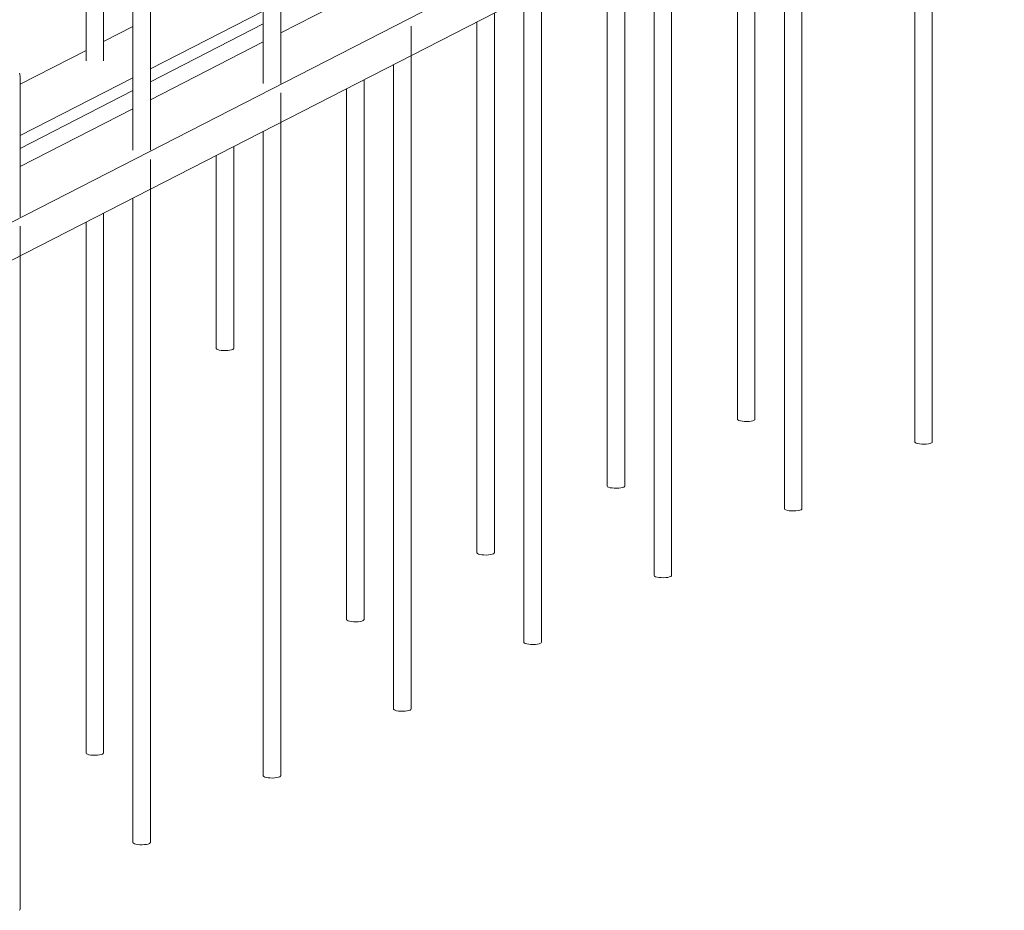
# Model space of a CAD drawing. Units: millimetres. Extents: x 8294 to 41022, y 47408 to 125005.
# Drawn here: x 36671 to 37346, y 63270 to 63881 of the extents above; entities that cross this region are included whole.
import ezdxf

# ---------------------------------------------------------------- set-up
doc = ezdxf.new("R2010")
doc.units = ezdxf.units.MM
doc.layers.add('S-FSTN', color=5, linetype='Continuous', lineweight=18)

# ---------------------------------------------------------------- blocks, each defined once
blk = doc.blocks.new('Stabox D - 160D-12-200-2450-309352-3D Open')
at = {"layer": 'S-FSTN'}
for p, q in [((-1355.18, -354.8), (-282.15, 195.23)), ((-286.63, 166.8), (-1359.65, -383.22)), ((-331.6, -304.79), (-331.6, 159.19)), ((-343.6, 137.6), (-343.6, -304.79)), ((-421.02, -350.63), (-421.02, 113.35)), ((-433.02, 91.66), (-433.02, -350.63)), ((-453.25, -289.21), (-453.25, 81.39)), ((-465.25, 75.24), (-465.25, -289.21)), ((-510.43, -396.46), (-510.43, 67.52)), ((-522.43, 45.93), (-522.43, -396.46)), ((-790.69, 36.34), (-790.69, -58.65)), ((-778.69, -58.65), (-778.69, 36.34)), ((-542.67, -335.05), (-542.67, 35.56)), ((-554.67, 29.41), (-554.67, -335.05)), ((-599.85, -442.3), (-599.85, 21.68)), ((-701.26, 15.64), (-778.7, -24.06)), ((-611.85, 0.09), (-611.85, -442.3)), ((-912.34, -0.98), (-912.34, -43.08)), ((-900.34, -43.08), (-900.34, -2.52)), ((-880.11, -9.5), (-880.11, -104.49)), ((-790.68, -8.99), (-868.12, -48.69)), ((-868.11, -104.49), (-868.11, -9.5)), ((-632.09, -380.88), (-632.09, -10.28)), ((-880.1, -19.58), (-900.35, -29.97)), ((-790.68, -17.8), (-868.12, -57.49)), ((-689.27, -24.16), (-689.27, -19.28)), ((-644.09, -16.43), (-644.09, -380.88)), ((-689.27, -488.13), (-689.27, -24.16)), ((-790.68, -30.2), (-868.12, -69.89)), ((-912.33, -36.11), (-957.54, -59.28)), ((-701.27, -45.74), (-701.27, -488.13)), ((-880.1, -54.83), (-957.54, -94.52)), ((-957.53, -150.33), (-957.53, -55.33)), ((-721.5, -426.72), (-721.5, -56.11)), ((-880.1, -63.63), (-957.54, -103.33)), ((-778.69, -69.99), (-778.69, -65.11)), ((-733.5, -62.26), (-733.5, -426.72)), ((-778.69, -533.97), (-778.69, -69.99)), ((-880.1, -76.03), (-957.54, -115.73)), ((-790.69, -91.58), (-790.69, -533.97)), ((-822.92, -108.1), (-822.92, -240.57)), ((-810.92, -240.57), (-810.92, -101.95)), ((-868.11, -115.83), (-868.11, -110.95)), ((-868.11, -579.8), (-868.11, -115.83)), ((-880.11, -137.41), (-880.11, -579.8)), ((-900.34, -518.39), (-900.34, -147.78)), ((-912.34, -153.93), (-912.34, -518.39)), ((-957.53, -161.66), (-957.53, -156.78)), ((-957.53, -625.64), (-957.53, -161.66))]:
    blk.add_line(p, q, dxfattribs=at)
for points in [[(-957.53, -55.33, 0), (-957.54, -54.72, 0), (-957.57, -54.12, 0), (-957.63, -53.51, 0), (-957.71, -52.91, 0), (-957.81, -52.31, 0), (-957.93, -51.71, 0)], [(-811.56, -241.25, 0), (-812.43, -241.59, 0), (-813.62, -241.85, 0), (-815.02, -242.02, 0), (-816.56, -242.1, 0), (-818.12, -242.07, 0), (-819.61, -241.94, 0), (-820.9, -241.72, 0), (-821.93, -241.41, 0), (-822.61, -241.05, 0), (-822.91, -240.66, 0), (-822.92, -240.57, 0)], [(-810.93, -240.47, 0), (-811.04, -240.87, 0), (-811.56, -241.25, 0)], [(-453.88, -289.9, 0), (-454.76, -290.23, 0), (-455.94, -290.5, 0), (-457.35, -290.67, 0), (-458.89, -290.75, 0), (-460.45, -290.72, 0), (-461.93, -290.59, 0), (-463.23, -290.36, 0), (-464.25, -290.06, 0), (-464.94, -289.7, 0), (-465.24, -289.31, 0), (-465.25, -289.21, 0)], [(-453.26, -289.12, 0), (-453.37, -289.52, 0), (-453.88, -289.9, 0)], [(-332.23, -305.48, 0), (-333.11, -305.81, 0), (-334.29, -306.07, 0), (-335.7, -306.25, 0), (-337.24, -306.33, 0), (-338.8, -306.3, 0), (-340.28, -306.17, 0), (-341.58, -305.94, 0), (-342.6, -305.64, 0), (-343.29, -305.28, 0), (-343.59, -304.88, 0), (-343.6, -304.79, 0)], [(-331.61, -304.7, 0), (-331.72, -305.1, 0), (-332.23, -305.48, 0)], [(-543.3, -335.74, 0), (-544.18, -336.07, 0), (-545.36, -336.33, 0), (-546.77, -336.51, 0), (-548.31, -336.58, 0), (-549.87, -336.55, 0), (-551.35, -336.42, 0), (-552.65, -336.2, 0), (-553.67, -335.9, 0), (-554.36, -335.53, 0), (-554.66, -335.14, 0), (-554.67, -335.05, 0)], [(-542.68, -334.96, 0), (-542.79, -335.36, 0), (-543.3, -335.74, 0)], [(-421.65, -351.31, 0), (-422.53, -351.65, 0), (-423.71, -351.91, 0), (-425.12, -352.09, 0), (-426.66, -352.16, 0), (-428.22, -352.13, 0), (-429.7, -352, 0), (-431, -351.78, 0), (-432.02, -351.47, 0), (-432.71, -351.11, 0), (-433.01, -350.72, 0), (-433.02, -350.63, 0)], [(-421.03, -350.54, 0), (-421.14, -350.94, 0), (-421.65, -351.31, 0)], [(-632.72, -381.57, 0), (-633.6, -381.9, 0), (-634.78, -382.17, 0), (-636.19, -382.34, 0), (-637.72, -382.42, 0), (-639.29, -382.39, 0), (-640.77, -382.26, 0), (-642.07, -382.03, 0), (-643.09, -381.73, 0), (-643.78, -381.37, 0), (-644.07, -380.98, 0), (-644.08, -380.88, 0)], [(-632.1, -380.79, 0), (-632.21, -381.19, 0), (-632.72, -381.57, 0)], [(-511.07, -397.15, 0), (-511.95, -397.48, 0), (-513.13, -397.75, 0), (-514.54, -397.92, 0), (-516.07, -398, 0), (-517.64, -397.97, 0), (-519.12, -397.84, 0), (-520.42, -397.61, 0), (-521.44, -397.31, 0), (-522.13, -396.95, 0), (-522.42, -396.56, 0), (-522.43, -396.46, 0)], [(-510.45, -396.37, 0), (-510.56, -396.77, 0), (-511.07, -397.15, 0)], [(-722.14, -427.41, 0), (-723.01, -427.74, 0), (-724.2, -428, 0), (-725.61, -428.18, 0), (-727.14, -428.25, 0), (-728.71, -428.23, 0), (-730.19, -428.09, 0), (-731.48, -427.87, 0), (-732.51, -427.57, 0), (-733.2, -427.21, 0), (-733.49, -426.81, 0), (-733.5, -426.72, 0)], [(-721.51, -426.63, 0), (-721.63, -427.03, 0), (-722.14, -427.41, 0)], [(-600.49, -442.99, 0), (-601.36, -443.32, 0), (-602.55, -443.58, 0), (-603.96, -443.76, 0), (-605.49, -443.83, 0), (-607.06, -443.8, 0), (-608.54, -443.67, 0), (-609.83, -443.45, 0), (-610.86, -443.15, 0), (-611.55, -442.78, 0), (-611.84, -442.39, 0), (-611.85, -442.3, 0)], [(-599.86, -442.21, 0), (-599.98, -442.61, 0), (-600.49, -442.99, 0)], [(-689.91, -488.82, 0), (-690.78, -489.15, 0), (-691.97, -489.42, 0), (-693.37, -489.59, 0), (-694.91, -489.67, 0), (-696.47, -489.64, 0), (-697.95, -489.51, 0), (-699.25, -489.28, 0), (-700.28, -488.98, 0), (-700.96, -488.62, 0), (-701.26, -488.23, 0), (-701.27, -488.13, 0)], [(-689.28, -488.04, 0), (-689.39, -488.44, 0), (-689.91, -488.82, 0)], [(-900.97, -519.08, 0), (-901.85, -519.41, 0), (-903.03, -519.67, 0), (-904.44, -519.85, 0), (-905.98, -519.92, 0), (-907.54, -519.9, 0), (-909.02, -519.77, 0), (-910.32, -519.54, 0), (-911.35, -519.24, 0), (-912.03, -518.88, 0), (-912.33, -518.48, 0), (-912.34, -518.39, 0)], [(-900.35, -518.3, 0), (-900.46, -518.7, 0), (-900.97, -519.08, 0)], [(-779.32, -534.66, 0), (-780.2, -534.99, 0), (-781.38, -535.25, 0), (-782.79, -535.43, 0), (-784.33, -535.5, 0), (-785.89, -535.47, 0), (-787.37, -535.34, 0), (-788.67, -535.12, 0), (-789.7, -534.82, 0), (-790.38, -534.46, 0), (-790.68, -534.06, 0), (-790.69, -533.97, 0)], [(-778.7, -533.88, 0), (-778.81, -534.28, 0), (-779.32, -534.66, 0)], [(-868.74, -580.49, 0), (-869.62, -580.82, 0), (-870.8, -581.09, 0), (-872.21, -581.26, 0), (-873.75, -581.34, 0), (-875.31, -581.31, 0), (-876.79, -581.18, 0), (-878.09, -580.95, 0), (-879.12, -580.65, 0), (-879.8, -580.29, 0), (-880.1, -579.9, 0), (-880.11, -579.8, 0)], [(-868.12, -579.71, 0), (-868.23, -580.11, 0), (-868.74, -580.49, 0)], [(-957.54, -625.55, 0), (-957.65, -625.95, 0), (-958.16, -626.33, 0)]]:
    blk.add_polyline3d(points, dxfattribs=at)

msp = doc.modelspace()

# ---------------------------------------------------------------- block references
msp.add_blockref('Stabox D - 160D-12-200-2450-309352-3D Open', (37628.52, 63896.34))

doc.saveas('drawing.dxf')
